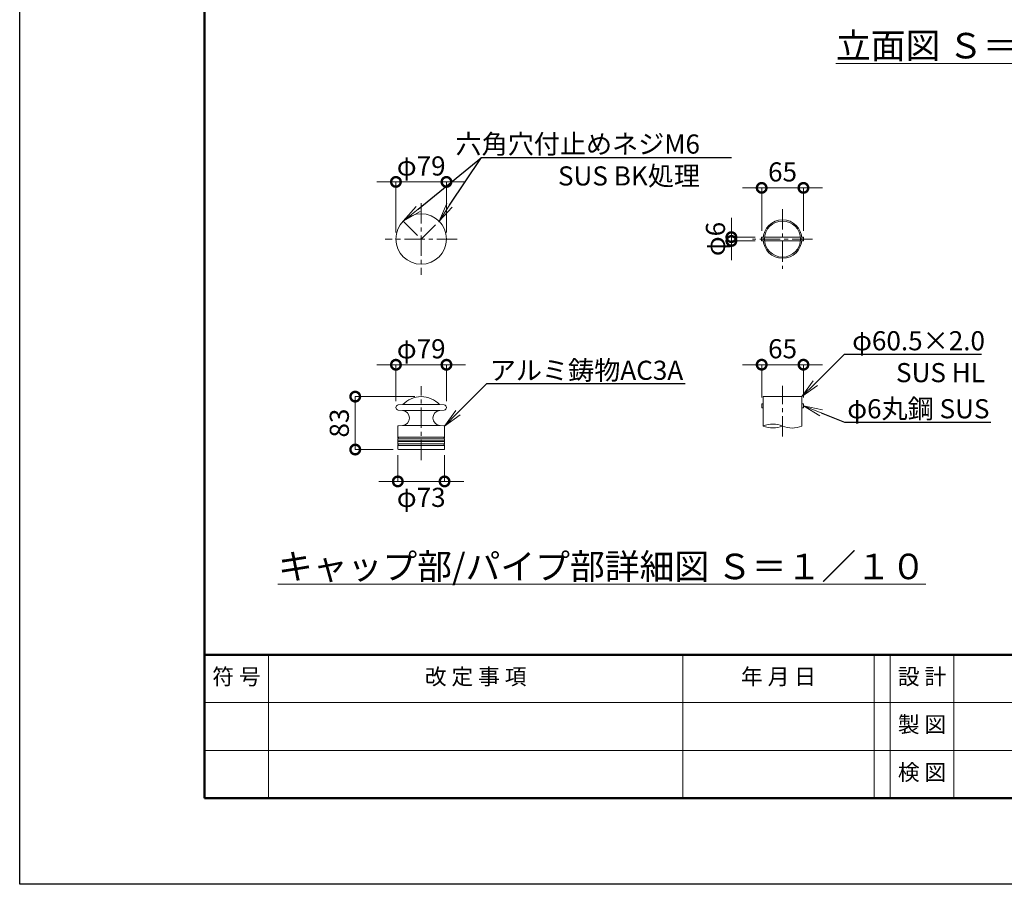
# Model space of a CAD drawing. Extents: x -29 to 12583, y -13 to 8897.
# Drawn here: x -29 to 4603, y -13 to 4055 of the extents above; entities that cross this region are included whole.
import ezdxf
from ezdxf import colors
from ezdxf.entities.mleader import LeaderData, LeaderLine
from ezdxf.enums import TextEntityAlignment as Align
from ezdxf.math import Vec2, Vec3

# ---------------------------------------------------------------- set-up
doc = ezdxf.new("R2010")
doc.units = 0
doc.header["$MEASUREMENT"] = 0
doc.header["$PDMODE"] = 1
doc.linetypes.add('CENTER', pattern=[50.8, 31.75, -6.35, 6.35, -6.35])
doc.layers.get('0').update_dxf_attribs({"linetype": 'CONTINUOUS'})
doc.layers.get('DefPoints').update_dxf_attribs({"linetype": 'CONTINUOUS'})
for name, color, linetype, lineweight in [('FRAM3', 1, 'CONTINUOUS', 50), ('基準線', 6, 'CENTER', 18), ('外形線', 7, 'CONTINUOUS', 18), ('寸法線', 3, 'CONTINUOUS', 18), ('文字', 4, 'CONTINUOUS', 18), ('文字引出', 4, 'CONTINUOUS', 18), ('細線', 8, 'CONTINUOUS', 5)]:
    doc.layers.add(name, color=color, linetype=linetype, lineweight=lineweight)
doc.styles.get("Standard").update_dxf_attribs({"font": 'TXT.SHX', "bigfont": 'bigfont.shx'})
doc.dimstyles.new('30-10', dxfattribs={"dimscale": 30, "dimtxt": 3, "dimasz": 3, "dimexe": 0, "dimexo": 1, "dimgap": 1, "dimtad": 3, "dimdec": 1, "dimlfac": 0.333333, "dimdsep": 46, "dimtxsty": 'STANDARD', "dimblk": 'DOTSMALL', "dimcen": 0, "dimclrd": 256, "dimclre": 256, "dimclrt": 7, "dimadec": 3, "dimazin": 2, "dimtfac": 1, "dimtdec": 1, "dimtix": 1, "dimtmove": 2, "dimatfit": 2, "dimldrblk": 'OPEN', "dimfxl": 1, "dimtolj": 1, "dimlwd": -1, "dimlwe": -1, "dimarcsym": 0})

# ---------------------------------------------------------------- blocks, each defined once
blk = doc.blocks.new('快工房表題欄1')
at = {"layer": 'FRAM3'}
for p, q in [((0, 22.5), (-377.5, 22.5)), ((-377.5, 22.5), (-377.5, 0)), ((0, 0), (-377.5, 0))]:
    blk.add_line(p, q, dxfattribs=at)
at = {"layer": '外形線'}
for p, q in [((-272.5, 22.5), (-272.5, 0)), ((-270, 22.5), (-270, 0)), ((0, 15), (-377.5, 15)), ((-75, 7.5), (-377.5, 7.5))]:
    blk.add_line(p, q, dxfattribs=at)
at = {"layer": '細線'}
for p, q in [((-367.5, 22.5), (-367.5, 0)), ((-302.5, 22.5), (-302.5, 0)), ((-260, 22.5), (-260, 0))]:
    blk.add_line(p, q, dxfattribs=at)
at = {"layer": '文字', "char_height": 2.5, "attachment_point": 5}
for s, insert, width in [('符 号', (-372.5, 18.75), 10), ('改 定 事 項', (-335, 18.75), 65), ('年 月 日', (-287.5, 18.75), 30), ('設 計', (-265, 18.75), 10), ('製 図', (-265, 11.25), 10), ('検 図', (-265, 3.75), 10)]:
    blk.add_mtext(s, dxfattribs=dict(at, insert=insert, width=width))
at = {"layer": '文字'}
for tag, p in [('設計', (-255, 18.75)), ('製品名称', (-170, 18.75)), ('図面番号', (-97.5, 18.75)), ('A*', (-5, 18.75)), ('JOB', (-40, 18.75)), ('符号１', (-372.5, 11.25)), ('改定事項１', (-335, 11.25)), ('改定年月日１', (-287.5, 11.25)), ('製図', (-255, 11.25)), ('縮尺', (-230, 11.25)), ('型番', (-170, 11.25)), ('管理番号', (-97.5, 11.25)), ('符号２', (-372.5, 3.75)), ('改定事項２', (-335, 3.75)), ('改定年月日２', (-287.5, 3.75)), ('検図', (-255, 3.75)), ('番号', (-230, 3.75)), ('物件名称', (-170, 3.75)), ('年月日', (-97.5, 3.75))]:
    blk.add_attdef(tag, text='', height=2.5, dxfattribs=at).set_placement(p, align=Align.MIDDLE_CENTER)
blk = doc.blocks.new('_OPEN')
at = {"color": 0, "linetype": 'ByBlock'}
for p, q in [((-1, 0.167), (0, 0)), ((0, 0), (-1, -0.167)), ((0, 0), (-1, 0))]:
    blk.add_line(p, q, dxfattribs=at)
blk = doc.blocks.new('_DotSmall')
at = {"layer": 'FRAM3', "color": 0, "const_width": 0.5}
blk.add_lwpolyline([(-0.0625, 0, 1), (0.0625, 0, 1)], format="xyb", close=True, dxfattribs=at)
blk = doc.blocks.new('*D37')
at = {"layer": 'DefPoints', "color": 0, "transparency": 16777216}
for p in [(1549.6, 2281.2), (1859.8, 2281.2), (1758.6, 2032.2)]:
    blk.add_point(p, dxfattribs=at)
at = {"layer": '寸法線', "transparency": 16777216}
for p, q in [((1829.8, 2281.2), (1549.6, 2281.2)), ((1549.6, 2032.2), (1549.6, 2281.2)), ((1728.6, 2032.2), (1549.6, 2032.2))]:
    blk.add_line(p, q, dxfattribs=at)
at = {"layer": '寸法線', "transparency": 16777216, "xscale": 90, "yscale": 90, "zscale": 90}
for p, rotation in [((1549.6, 2281.2), 90), ((1549.6, 2032.2), 270)]:
    blk.add_blockref('_DotSmall', p, dxfattribs=dict(at, rotation=rotation))
at = {"layer": '寸法線', "color": 7, "transparency": 16777216, "insert": (1474.6, 2156.7), "char_height": 90, "attachment_point": 5, "rotation": 90}
blk.add_mtext('\\A1;83', dxfattribs=at)
blk = doc.blocks.new('*D38')
at = {"layer": 'DefPoints', "color": 0, "transparency": 16777216}
for p in [(1978.6, 2431.2), (1741, 2230.2), (1978.6, 2230.2)]:
    blk.add_point(p, dxfattribs=at)
at = {"layer": '寸法線', "transparency": 16777216}
for p, q in [((1741, 2431.2), (1651, 2431.2)), ((1741, 2260.2), (1741, 2431.2)), ((1741, 2431.2), (1978.6, 2431.2)), ((1978.6, 2260.2), (1978.6, 2431.2)), ((1978.6, 2431.2), (2068.6, 2431.2))]:
    blk.add_line(p, q, dxfattribs=at)
at = {"layer": '寸法線', "transparency": 16777216, "xscale": 90, "yscale": 90, "zscale": 90}
blk.add_blockref('_DotSmall', (1741, 2431.2), dxfattribs=at)
at = {"layer": '寸法線', "transparency": 16777216, "xscale": 90, "yscale": 90, "zscale": 90, "rotation": 180}
blk.add_blockref('_DotSmall', (1978.6, 2431.2), dxfattribs=at)
at = {"layer": '寸法線', "color": 7, "transparency": 16777216, "insert": (1859.8, 2506.2), "char_height": 90, "attachment_point": 5}
blk.add_mtext('\\A1;φ79', dxfattribs=at)
blk = doc.blocks.new('*D39')
at = {"layer": 'DefPoints', "color": 0, "transparency": 16777216}
for p in [(3658.1, 3263.5), (3461.6, 3031.7), (3658.1, 3031.7)]:
    blk.add_point(p, dxfattribs=at)
at = {"layer": '寸法線', "transparency": 16777216}
for p, q in [((3461.6, 3263.5), (3371.6, 3263.5)), ((3461.6, 3061.7), (3461.6, 3263.5)), ((3461.6, 3263.5), (3658.1, 3263.5)), ((3658.1, 3061.7), (3658.1, 3263.5)), ((3658.1, 3263.5), (3748.1, 3263.5))]:
    blk.add_line(p, q, dxfattribs=at)
at = {"layer": '寸法線', "transparency": 16777216, "xscale": 90, "yscale": 90, "zscale": 90}
blk.add_blockref('_DotSmall', (3461.6, 3263.5), dxfattribs=at)
at = {"layer": '寸法線', "transparency": 16777216, "xscale": 90, "yscale": 90, "zscale": 90, "rotation": 180}
blk.add_blockref('_DotSmall', (3658.1, 3263.5), dxfattribs=at)
at = {"layer": '寸法線', "color": 7, "transparency": 16777216, "insert": (3559.8, 3338.5), "char_height": 90, "attachment_point": 5}
blk.add_mtext('\\A1;65', dxfattribs=at)
blk = doc.blocks.new('*D36')
at = {"layer": 'DefPoints', "color": 0, "transparency": 16777216}
for p in [(3658.2, 2431.5), (3461.7, 2247), (3658.2, 2247)]:
    blk.add_point(p, dxfattribs=at)
at = {"layer": '寸法線', "transparency": 16777216}
for p, q in [((3461.7, 2431.5), (3371.7, 2431.5)), ((3461.7, 2277), (3461.7, 2431.5)), ((3461.7, 2431.5), (3658.2, 2431.5)), ((3658.2, 2277), (3658.2, 2431.5)), ((3658.2, 2431.5), (3748.2, 2431.5))]:
    blk.add_line(p, q, dxfattribs=at)
at = {"layer": '寸法線', "transparency": 16777216, "xscale": 90, "yscale": 90, "zscale": 90}
blk.add_blockref('_DotSmall', (3461.7, 2431.5), dxfattribs=at)
at = {"layer": '寸法線', "transparency": 16777216, "xscale": 90, "yscale": 90, "zscale": 90, "rotation": 180}
blk.add_blockref('_DotSmall', (3658.2, 2431.5), dxfattribs=at)
at = {"layer": '寸法線', "color": 7, "transparency": 16777216, "insert": (3559.9, 2506.5), "char_height": 90, "attachment_point": 5}
blk.add_mtext('\\A1;65', dxfattribs=at)
blk = doc.blocks.new('*D40')
at = {"layer": 'DefPoints', "color": 0, "transparency": 16777216}
for p in [(1749.8, 2035.7), (1969.8, 2035.7), (1969.8, 1882.2)]:
    blk.add_point(p, dxfattribs=at)
at = {"layer": '寸法線', "transparency": 16777216}
for p, q in [((1749.8, 2005.7), (1749.8, 1882.2)), ((1969.8, 2005.7), (1969.8, 1882.2)), ((1749.8, 1882.2), (1659.8, 1882.2)), ((1749.8, 1882.2), (1969.8, 1882.2)), ((1969.8, 1882.2), (2059.8, 1882.2))]:
    blk.add_line(p, q, dxfattribs=at)
at = {"layer": '寸法線', "transparency": 16777216, "xscale": 90, "yscale": 90, "zscale": 90}
blk.add_blockref('_DotSmall', (1749.8, 1882.2), dxfattribs=at)
at = {"layer": '寸法線', "transparency": 16777216, "xscale": 90, "yscale": 90, "zscale": 90, "rotation": 180}
blk.add_blockref('_DotSmall', (1969.8, 1882.2), dxfattribs=at)
at = {"layer": '寸法線', "color": 7, "transparency": 16777216, "insert": (1859.8, 1807.2), "char_height": 90, "attachment_point": 5}
blk.add_mtext('\\A1;φ73', dxfattribs=at)
blk = doc.blocks.new('*D41')
at = {"layer": 'DefPoints', "color": 0, "transparency": 16777216}
for p in [(3319.1, 3013.7), (3461.6, 3031.7), (3461.6, 3013.7)]:
    blk.add_point(p, dxfattribs=at)
at = {"layer": '寸法線', "transparency": 16777216}
for p, q in [((3319.1, 3031.7), (3319.1, 3121.7)), ((3431.6, 3031.7), (3319.1, 3031.7)), ((3319.1, 3031.7), (3319.1, 3013.7)), ((3431.6, 3013.7), (3319.1, 3013.7)), ((3319.1, 3013.7), (3319.1, 2923.7))]:
    blk.add_line(p, q, dxfattribs=at)
at = {"layer": '寸法線', "transparency": 16777216, "xscale": 90, "yscale": 90, "zscale": 90}
for p, rotation in [((3319.1, 3031.7), 270), ((3319.1, 3013.7), 90)]:
    blk.add_blockref('_DotSmall', p, dxfattribs=dict(at, rotation=rotation))
at = {"layer": '寸法線', "color": 7, "transparency": 16777216, "insert": (3244.1, 3022.7), "char_height": 90, "attachment_point": 5, "rotation": 90}
blk.add_mtext('\\A1;φ6', dxfattribs=at)
blk = doc.blocks.new('*D42')
at = {"layer": 'DefPoints', "color": 0, "transparency": 16777216}
for p in [(1741, 3291.5), (1741, 3022.7), (1978.6, 3022.7)]:
    blk.add_point(p, dxfattribs=at)
at = {"layer": '寸法線', "transparency": 16777216}
for p, q in [((1741, 3291.5), (1651, 3291.5)), ((1741, 3052.7), (1741, 3291.5)), ((1978.6, 3291.5), (1741, 3291.5)), ((1978.6, 3052.7), (1978.6, 3291.5)), ((1978.6, 3291.5), (2068.6, 3291.5))]:
    blk.add_line(p, q, dxfattribs=at)
at = {"layer": '寸法線', "transparency": 16777216, "xscale": 90, "yscale": 90, "zscale": 90}
blk.add_blockref('_DotSmall', (1741, 3291.5), dxfattribs=at)
at = {"layer": '寸法線', "transparency": 16777216, "xscale": 90, "yscale": 90, "zscale": 90, "rotation": 180}
blk.add_blockref('_DotSmall', (1978.6, 3291.5), dxfattribs=at)
at = {"layer": '寸法線', "color": 7, "transparency": 16777216, "insert": (1859.8, 3366.5), "char_height": 90, "attachment_point": 5}
blk.add_mtext('\\A1;φ79', dxfattribs=at)

msp = doc.modelspace()

# ---------------------------------------------------------------- linework, layer by layer
at = {"layer": 'DefPoints'}
msp.add_lwpolyline([(-28.9999997, 8896.5000006), (12571.0000003, 8896.5000006), (12571.0000003, -13.4999994), (-28.9999997, -13.4999994)], close=True, dxfattribs=at)
at = {"layer": 'FRAM3', "color": 1, "linetype": 'Continuous'}
msp.add_lwpolyline([(841.0000003, 391.5000006), (841.0000003, 8491.5000006), (12166.0000003, 8491.5000006), (12166.0000003, 391.5000006)], close=True, dxfattribs=at)
at = {"layer": '基準線', "ltscale": 3}
for p, q in [((1859.8000003, 3191.5000006), (1859.8000003, 2853.9000006)), ((3559.8000003, 3163.4500006), (3559.8000003, 2881.9500006)), ((1775.7957147, 3106.7042862), (1859.8000003, 3022.7000006)), ((1859.8000003, 3022.7000006), (1943.8042859, 3106.7042862)), ((2028.6000003, 3022.7000006), (1691.0000003, 3022.7000006)), ((3700.5500003, 3022.7000006), (3419.0500003, 3022.7000006)), ((1859.8000003, 1982.1513679), (1859.8000003, 2331.1513679)), ((3559.8000003, 2093.2663354), (3559.8000003, 2331.5036365))]:
    msp.add_line(p, q, dxfattribs=at)
at = {"layer": '外形線'}
for p, q in [((3644.0707692, 3031.7000006), (3475.5292313, 3031.7000006)), ((3475.5292313, 3013.7000006), (3644.0707692, 3013.7000006)), ((3469.0499865, 2281.1513498), (3650.5500141, 2281.151386)), ((3469.0499865, 2281.1513746), (3469.0500141, 2142.9140554)), ((3650.5500417, 2281.1513746), (3650.5500141, 2142.9140554)), ((1751.9541291, 2242.1513679), (1772.4188149, 2243.9417959)), ((1772.2880813, 2243.9303582), (1947.3119193, 2243.9303582)), ((1967.6458714, 2242.1513679), (1947.1811857, 2243.9417959)), ((1967.6458714, 2242.1513679), (1947.1811857, 2243.9417959)), ((1751.9541291, 2218.2426952), (1771.5791588, 2216.5257275)), ((1771.5791588, 2216.5257275), (1948.0208418, 2216.5257275)), ((1967.6458714, 2218.2426952), (1948.0208418, 2216.5257275)), ((1967.6458714, 2218.2426952), (1948.0208418, 2216.5257275)), ((1749.5500003, 2140.1627838), (1749.5500003, 2090.3940086)), ((1752.2885331, 2143.1513679), (1771.1291611, 2144.7997093)), ((1771.1291611, 2144.7997093), (1948.620844, 2144.7997093)), ((1967.311472, 2143.1513679), (1948.620844, 2144.7997093)), ((1970.0500003, 2140.1627838), (1970.0500003, 2090.3940086)), ((1749.5500003, 2081.9087272), (1749.5500003, 2073.1638291)), ((1749.5500003, 2069.1389067), (1749.5500003, 2060.3940086)), ((1749.5500003, 2051.9087272), (1749.5500003, 2035.6770081)), ((1750.6000003, 2070.0801537), (1750.6000003, 2072.2225822)), ((1969.0000003, 2070.0801537), (1969.0000003, 2072.2225822)), ((1970.0500003, 2081.9087272), (1970.0500003, 2073.1638291)), ((1970.0500003, 2069.1389067), (1970.0500003, 2060.3940086)), ((1970.0500003, 2051.9087272), (1970.0500003, 2035.6770081)), ((1752.4453018, 2032.6788356), (1758.5500003, 2032.1513679)), ((1758.5500003, 2032.1513679), (1961.0500003, 2032.1513679)), ((1967.1546988, 2032.6788356), (1961.0500003, 2032.1513679))]:
    msp.add_line(p, q, dxfattribs=at)
for points in [[(3469.4044154, 3031.7000006), (3461.5500003, 3031.7000006), (3461.5500003, 3013.7000006), (3469.4044154, 3013.7000006)], [(3650.1955852, 3013.7000006), (3658.0500003, 3013.7000006), (3658.0500003, 3031.7000006), (3650.1955852, 3031.7000006)], [(3469.0499933, 2246.951386), (3461.6807059, 2246.951386), (3461.6807095, 2228.951386), (3469.0499969, 2228.951386)], [(3650.5500312, 2228.951386), (3657.9193187, 2228.951386), (3657.9193223, 2246.951386), (3650.5500348, 2246.951386)]]:
    msp.add_lwpolyline(points, dxfattribs=at)
for centre, radius in [((1859.8000003, 3022.7000006), 118.8), ((3559.8000003, 3022.7000006), 90.75), ((3559.8000003, 3022.7000006), 84.75)]:
    msp.add_circle(centre, radius, dxfattribs=at)
for centre, radius, start, end in [((1859.8000003, 2161.1513679), 120, 43.9238256659, 136.0761743332), ((1752.999998, 2230.1970315), 12, 94.9999999999, 265.0000000001), ((1772.2880813, 2245.436088), 1.5, 275.0000000003, 316.0761743341), ((1947.3119193, 2245.436088), 1.5, 223.9238256659, 264.9999999997), ((1947.3119193, 2245.436088), 1.5, 223.9238256659, 264.9999999995), ((1966.6000025, 2230.1970315), 12, 274.9999999999, 85.0000000001), ((1768.4613582, 2180.6808674), 35.9801984, 274.2521791248, 85.0289009013), ((1951.2141929, 2180.6869219), 35.9807933, 95.091788695, 265.866769876), ((1752.5500003, 2140.1627838), 3, 94.9999999999, 180), ((1967.0500003, 2140.1627838), 3, 0, 85.0000000001), ((3514.4250141, 2036.6832247), 115.5157133, 66.8709331112, 113.1290668888), ((3514.4250141, 2249.1448862), 115.5157133, 246.8709331112, 293.1290668888), ((3605.1750141, 2241.5829973), 108.6022593, 245.3036632002, 294.6963368003), ((1751.0500003, 2090.3940086), 1.5, 180, 250.5287793656), ((1749.5500003, 2086.1513679), 3, 289.4712206344, 70.5287793656), ((1970.0500003, 2086.1513679), 3, 109.4712206344, 250.5287793656), ((1968.5500003, 2090.3940086), 1.5, 289.4712206344, 0), ((1751.0500003, 2081.9087272), 1.5, 109.4712206344, 180), ((1750.1500003, 2073.1638291), 0.6, 180, 253.3984504008), ((1750.1500003, 2069.1389067), 0.6, 106.6015495992, 180), ((1751.0500003, 2060.3940086), 1.5, 180, 250.5287793656), ((1751.0500003, 2051.9087272), 1.5, 109.4712206344, 180), ((1749.5500003, 2071.1513679), 1.5, 45.5729959986, 73.3984504008), ((1749.5500003, 2071.1513679), 1.5, 286.6015495992, 314.4270040014), ((1749.5500003, 2056.1513679), 3, 289.4712206344, 70.5287793656), ((1970.0500003, 2056.1513679), 3, 109.4712206344, 250.5287793656), ((1970.0500003, 2071.1513679), 1.5, 106.6015495992, 134.4270040014), ((1970.0500003, 2071.1513679), 1.5, 225.5729959986, 253.3984504008), ((1968.5500003, 2081.9087272), 1.5, 0, 70.5287793656), ((1968.5500003, 2060.3940086), 1.5, 289.4712206344, 0), ((1968.5500003, 2051.9087272), 1.5, 0, 70.5287793656), ((1969.4500003, 2073.1638291), 0.6, 286.6015495992, 0), ((1969.4500003, 2069.1389067), 0.6, 0, 73.3984504008), ((1752.5500003, 2035.6770081), 3, 180, 267.9999999998), ((1967.0500003, 2035.6770081), 3, 272.0000000002, 0), ((1967.0500003, 2035.6770081), 3, 272.0000000002, 0)]:
    msp.add_arc(centre, radius, start, end, dxfattribs=at)
at = {"layer": '細線'}
for p, q in [((1970.0500048, 2090.3940086), (1749.5500003, 2090.3940086)), ((1970.0500093, 2081.9087272), (1749.5500003, 2081.9087272)), ((1970.0500048, 2073.1638291), (1749.5500003, 2073.1638291)), ((1970.0500048, 2051.9087272), (1749.5500003, 2051.9087272)), ((1969.931075, 2069.4974753), (1749.6689301, 2069.4974753)), ((1969.7747542, 2059.5279832), (1749.8252554, 2059.5279832))]:
    msp.add_line(p, q, dxfattribs=at)

# ---------------------------------------------------------------- block references
at = {"layer": '外形線', "xscale": 30, "yscale": 30, "zscale": 30}
msp.add_blockref('快工房表題欄1', (12165.9999917, 391.4999827), dxfattribs=at)

# ---------------------------------------------------------------- texts
at = {"layer": '文字', "char_height": 120, "attachment_point": 5}
for s, insert in [('{\\L立面図 Ｓ＝１／３０}', (4566.0000003, 3932.5500006)), ('{\\Lキャップ部/パイプ部詳細図 Ｓ＝１／１０}', (2709.8000003, 1482.1513679))]:
    msp.add_mtext(s, dxfattribs=dict(at, insert=insert))

# ---------------------------------------------------------------- dimensions: what is measured, and where the dimension line sits
at = {"layer": '寸法線'}
for base, p1, p2, text, override, picture, middle in [((1741.0000003, 3291.5000006), (1978.6000003, 3022.7000006), (1741.0000003, 3022.7000006), 'φ<>', {"dimdec": 0}, '*D42', (1859.8000003, 3366.5000006)), ((3658.0500003, 3263.4500006), (3461.5500003, 3031.7000006), (3658.0500003, 3031.7000006), '65', {"dimdec": 6}, '*D39', (3559.8000003, 3338.4500006)), ((1978.6000025, 2431.1513679), (1740.999998, 2230.1970315), (1978.6000025, 2230.1970315), 'φ79', {"dimdec": 6}, '*D38', (1859.8000003, 2506.1513679)), ((3658.1807059, 2431.5036365), (3461.6807059, 2246.951386), (3658.1807059, 2246.951386), '65', {"dimdec": 6}, '*D36', (3559.9307059, 2506.5036365)), ((1969.8000003, 1882.1513679), (1749.8000003, 2035.6770081), (1969.8000003, 2035.6770081), 'φ<>', {"dimtad": 4, "dimdec": 0}, '*D40', (1859.8000003, 1807.1513679))]:
    dim = msp.add_linear_dim(base=base, p1=p1, p2=p2, text=text, dimstyle='30-10', override=override, dxfattribs=at)
    dim.commit()
    dim.dimension.update_dxf_attribs({"geometry": picture, "text_midpoint": middle})
dim = msp.add_linear_dim(base=(3319.0500003, 3013.7000006), p1=(3461.5500003, 3031.7000006), p2=(3461.5500003, 3013.7000006), angle=90, text='φ<>', dimstyle='30-10', override={"dimdec": 6}, dxfattribs=at)
dim.commit()
dim.dimension.update_dxf_attribs({"geometry": '*D41', "text_midpoint": (3244.0500003, 3022.7000006)})
dim = msp.add_linear_dim(base=(1549.5500003, 2281.1513679), p1=(1758.5500003, 2032.1513679), p2=(1859.8000003, 2281.1513679), angle=90, dimstyle='30-10', override={"dimdec": 6}, dxfattribs=at)
dim.commit()
dim.dimension.update_dxf_attribs({"geometry": '*D37', "text_midpoint": (1474.5500003, 2156.6513679)})

# ---------------------------------------------------------------- leaders
at = {"layer": '文字引出'}
ml = msp.add_multileader_mtext('Standard', dxfattribs=at)
ml.set_content('{\\C7;六角穴付止めネジM6\\PSUS BK処理}', color=256, style='STANDARD')
ml.set_leader_properties()
ml.set_arrow_properties(name='OPEN')
ml.build(insert=Vec2(0, 0))
ml.multileader.update_dxf_attribs({"text_left_attachment_type": 6, "text_right_attachment_type": 6, "dogleg_length": 0.36, "arrow_head_size": 90, "scale": 30})
ctx = ml.context
ctx.base_point, ctx.scale, ctx.char_height, ctx.arrow_head_size, ctx.landing_gap_size, ctx.plane_origin = Vec3(2154.6042859, 3406.7042862), 30, 90, 90, 2.7, Vec3(2320.1559424, 3566.6444626)
ctx.left_attachment, ctx.right_attachment, ctx.text_align_type = 6, 6, 2
notes = []
notes.append((ctx, [(1, (1, 1, 0), (2143.8042859, 3406.7042862), (1, 0), 10.8, [(0, [(1943.8042859, 3106.7042862)], 0, []), (1, [(1775.7957147, 3106.7042862)], 0, [])])]))
ctx.mtext.insert, ctx.mtext.alignment, ctx.mtext.flow_direction = Vec3(3171.3042859, 3514.7042862), 3, 5
ml = msp.add_multileader_mtext('Standard', dxfattribs=at)
ml.set_content('{\\C7;φ60.5×2.0\\PSUS HL}', color=256, style='STANDARD')
ml.set_leader_properties()
ml.set_arrow_properties(name='OPEN')
ml.build(insert=Vec2(0, 0))
ml.multileader.update_dxf_attribs({"text_left_attachment_type": 6, "text_right_attachment_type": 6, "dogleg_length": 0.36, "arrow_head_size": 90, "scale": 30})
ctx = ml.context
ctx.base_point, ctx.scale, ctx.char_height, ctx.arrow_head_size, ctx.landing_gap_size, ctx.plane_origin = Vec3(3861.3500141, 2481.151386), 30, 90, 90, 2.7, Vec3(3439.400052, 2081.4405609)
ctx.left_attachment, ctx.right_attachment, ctx.text_align_type = 6, 6, 2
notes.append((ctx, [(0, (1, 1, 0), (3850.5500141, 2481.151386), (1, 0), 10.8, [(0, [(3650.5500141, 2281.151386)], 0, [])])]))
ctx.mtext.insert, ctx.mtext.alignment, ctx.mtext.flow_direction = Vec3(4512.0500141, 2589.151386), 3, 5
ml = msp.add_multileader_mtext('Standard', dxfattribs=at)
ml.set_content('{\\C7;アルミ鋳物AC3A}', color=256, style='STANDARD')
ml.set_leader_properties()
ml.set_arrow_properties(name='OPEN')
ml.build(insert=Vec2(0, 0))
ml.multileader.update_dxf_attribs({"text_left_attachment_type": 6, "text_right_attachment_type": 6, "dogleg_length": 0.36, "arrow_head_size": 90, "scale": 30})
ctx = ml.context
ctx.base_point, ctx.scale, ctx.char_height, ctx.arrow_head_size, ctx.landing_gap_size, ctx.plane_origin = Vec3(2180.0618323, 2342.1895544), 30, 90, 90, 2.7, Vec3(1960.5654125, 2056.6727112)
ctx.left_attachment, ctx.right_attachment = 6, 6
notes.append((ctx, [(0, (1, 1, 0), (2169.2618323, 2342.1895544), (1, 0), 10.8, [(0, [(1969.2618323, 2142.1895544)], 0, [])])]))
ctx.mtext.insert, ctx.mtext.flow_direction = Vec3(2182.7618323, 2450.1895544), 5
ml = msp.add_multileader_mtext('Standard', dxfattribs=at)
ml.set_content('{\\C7;φ6丸鋼 SUS}', color=256, style='STANDARD')
ml.set_leader_properties()
ml.set_arrow_properties(name='OPEN')
ml.build(insert=Vec2(0, 0))
ml.multileader.update_dxf_attribs({"text_left_attachment_type": 6, "text_right_attachment_type": 6, "dogleg_length": 0.36, "arrow_head_size": 90, "scale": 30})
ctx = ml.context
ctx.base_point, ctx.scale, ctx.char_height, ctx.arrow_head_size, ctx.landing_gap_size, ctx.plane_origin = Vec3(3861.3500141, 2161.151386), 30, 90, 90, 2.7, Vec3(3439.400052, 1998.9680041)
ctx.left_attachment, ctx.right_attachment = 6, 6
notes.append((ctx, [(0, (1, 1, 0), (3850.5500141, 2161.151386), (1, 0), 10.8, [(0, [(3657.9193205, 2237.951386)], 0, [])])]))
ctx.mtext.insert, ctx.mtext.flow_direction = Vec3(3864.0500141, 2269.151386), 5
for ctx, leaders in notes:
    for number, flags, end, landing, length, lines in leaders:
        leader = LeaderData()
        leader.index, (leader.has_last_leader_line, leader.has_dogleg_vector, leader.attachment_direction) = number, flags
        leader.last_leader_point, leader.dogleg_vector, leader.dogleg_length = Vec3(end), Vec3(landing), length
        for number, points, colour, breaks in lines:
            line = LeaderLine()
            line.index, line.vertices, line.color, line.breaks = number, Vec3.list(points), colors.encode_raw_color(colour), breaks
            leader.lines.append(line)
        ctx.leaders.append(leader)

doc.saveas('drawing.dxf')
